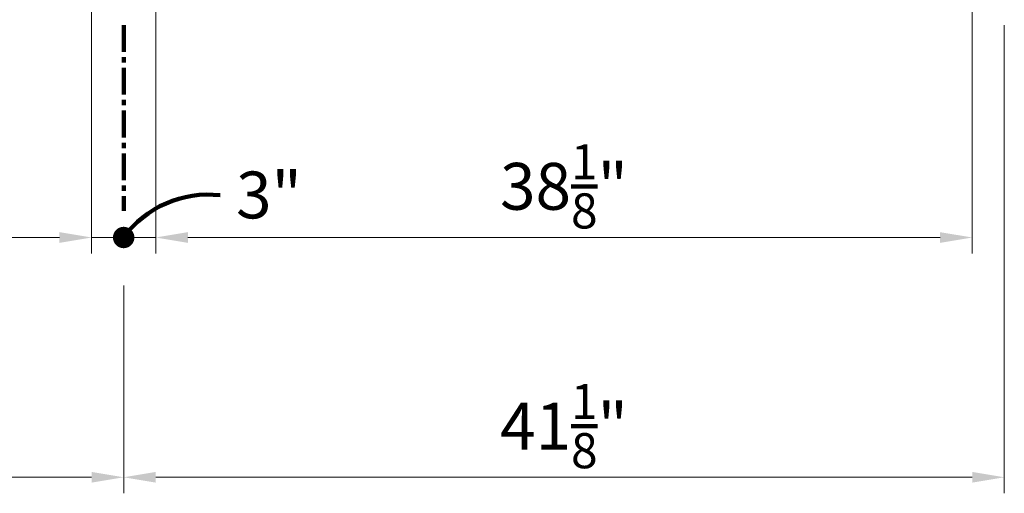
# Model space of a CAD drawing. Units: inches. Extents: x -197 to 192, y -179 to 73.
# Drawn here: x -68 to -22, y -144 to -122 of the extents above; entities that cross this region are included whole.
import ezdxf

# ---------------------------------------------------------------- set-up
doc = ezdxf.new("R2010")
doc.units = ezdxf.units.IN
doc.header["$LTSCALE"] = 8
doc.header["$MEASUREMENT"] = 0
doc.linetypes.add('CENTER', pattern=[2, 1.25, -0.25, 0.25, -0.25])
doc.layers.add('VELUX-Dims', color=8, linetype='Continuous')
doc.styles.get("Standard").update_dxf_attribs({"font": 'simplex.shx'})
doc.dimstyles.get("Standard").update_dxf_attribs({"dimscale": 0, "dimtxt": 2.1875, "dimasz": 1.5, "dimexe": 0.75, "dimexo": 0.5, "dimgap": 0.75, "dimtad": 1, "dimdec": 3, "dimrnd": 0.125, "dimzin": 3, "dimdsep": 46, "dimlunit": 5, "dimtxsty": 'Standard', "dimcen": 0.09375, "dimdle": 3, "dimclrd": 7, "dimclre": 7, "dimclrt": 7, "dimadec": 3, "dimazin": 0, "dimtfac": 0.75, "dimtdec": 3, "dimtmove": 0, "dimatfit": 3, "dimfxl": 0, "dimfrac": 1, "dimtolj": 1, "dimtzin": 0, "dimlwd": 5, "dimlwe": 5, "dimarcsym": 0})

# ---------------------------------------------------------------- blocks, each defined once
blk = doc.blocks.new('*D9')
at = {"layer": 'Defpoints', "color": 0, "lineweight": 100}
for p in [(-102.523, -119.796), (-64.398, -119.796), (-64.398, -132.506)]:
    blk.add_point(p, dxfattribs=at)
at = {"layer": 'VELUX-Dims', "color": 7, "lineweight": 5}
for p, q in [((-102.523, -120.296), (-102.523, -133.256)), ((-64.398, -120.296), (-64.398, -133.256)), ((-101.023, -132.506), (-65.898, -132.506))]:
    blk.add_line(p, q, dxfattribs=at)
at = {"layer": 'VELUX-Dims', "color": 7, "lineweight": 100}
for points in [[(-101.023, -132.256), (-101.023, -132.756), (-102.523, -132.506)], [(-65.898, -132.256), (-65.898, -132.756), (-64.398, -132.506)]]:
    blk.add_solid(points, dxfattribs=at)
at = {"layer": 'VELUX-Dims', "color": 7, "lineweight": 100, "insert": (-83.461, -130.115), "char_height": 2.1875, "attachment_point": 5}
blk.add_mtext('\\A1;38{\\H0.75x;\\S1/8;}"', dxfattribs=at)
blk = doc.blocks.new('*D10')
at = {"layer": 'Defpoints', "color": 0, "lineweight": 100}
for p in [(-61.398, -119.796), (-23.273, -119.796), (-23.273, -132.506)]:
    blk.add_point(p, dxfattribs=at)
at = {"layer": 'VELUX-Dims', "color": 7, "lineweight": 5}
for p, q in [((-61.398, -120.296), (-61.398, -133.256)), ((-23.273, -120.296), (-23.273, -133.256)), ((-59.898, -132.506), (-24.773, -132.506))]:
    blk.add_line(p, q, dxfattribs=at)
at = {"layer": 'VELUX-Dims', "color": 7, "lineweight": 100}
for points in [[(-59.898, -132.256), (-59.898, -132.756), (-61.398, -132.506)], [(-24.773, -132.256), (-24.773, -132.756), (-23.273, -132.506)]]:
    blk.add_solid(points, dxfattribs=at)
at = {"layer": 'VELUX-Dims', "color": 7, "lineweight": 100, "insert": (-42.336, -130.115), "char_height": 2.1875, "attachment_point": 5}
blk.add_mtext('\\A1;38{\\H0.75x;\\S1/8;}"', dxfattribs=at)
blk = doc.blocks.new('*D12')
at = {"layer": 'Defpoints', "color": 0, "lineweight": 100}
for p in [(-104.023, -134.256), (-62.898, -134.256), (-62.898, -143.71)]:
    blk.add_point(p, dxfattribs=at)
at = {"layer": 'VELUX-Dims', "color": 7, "lineweight": 5}
for p, q in [((-104.023, -134.756), (-104.023, -144.46)), ((-62.898, -134.756), (-62.898, -144.46)), ((-102.523, -143.71), (-64.398, -143.71))]:
    blk.add_line(p, q, dxfattribs=at)
at = {"layer": 'VELUX-Dims', "color": 7, "lineweight": 100}
for points in [[(-102.523, -143.46), (-102.523, -143.96), (-104.023, -143.71)], [(-64.398, -143.46), (-64.398, -143.96), (-62.898, -143.71)]]:
    blk.add_solid(points, dxfattribs=at)
at = {"layer": 'VELUX-Dims', "color": 7, "lineweight": 100, "insert": (-83.461, -141.319), "char_height": 2.1875, "attachment_point": 5}
blk.add_mtext('\\A1;41{\\H0.75x;\\S1/8;}"', dxfattribs=at)
blk = doc.blocks.new('*D13')
at = {"layer": 'Defpoints', "color": 0, "lineweight": 100}
for p in [(-21.773, -122.077), (-62.898, -134.756), (-21.773, -143.71)]:
    blk.add_point(p, dxfattribs=at)
at = {"layer": 'VELUX-Dims', "color": 7, "lineweight": 5}
for p, q in [((-21.773, -122.577), (-21.773, -144.46)), ((-62.898, -135.256), (-62.898, -144.46)), ((-61.398, -143.71), (-23.273, -143.71))]:
    blk.add_line(p, q, dxfattribs=at)
at = {"layer": 'VELUX-Dims', "color": 7, "lineweight": 100}
for points in [[(-61.398, -143.46), (-61.398, -143.96), (-62.898, -143.71)], [(-23.273, -143.46), (-23.273, -143.96), (-21.773, -143.71)]]:
    blk.add_solid(points, dxfattribs=at)
at = {"layer": 'VELUX-Dims', "color": 7, "lineweight": 100, "insert": (-42.336, -141.319), "char_height": 2.1875, "attachment_point": 5}
blk.add_mtext('\\A1;41{\\H0.75x;\\S1/8;}"', dxfattribs=at)

msp = doc.modelspace()

# ---------------------------------------------------------------- linework, layer by layer
at = {"layer": 'VELUX-Dims', "color": 7, "lineweight": 5}
for p, q in [((-64.3984, -122.5774), (-64.3984, -133.2556)), ((-61.3984, -122.5774), (-61.3984, -133.2556)), ((-65.8984, -132.5056), (-67.3984, -132.5056)), ((-64.3984, -132.5056), (-61.3984, -132.5056)), ((-59.8984, -132.5056), (-54.8984, -132.5056))]:
    msp.add_line(p, q, dxfattribs=at)
at = {"layer": 'VELUX-Dims', "linetype": 'CENTER', "lineweight": 100, "ltscale": 0.125}
msp.add_line((-62.8984, -122.5774), (-62.8984, -131.2556), dxfattribs=at)
at = {"layer": 'VELUX-Dims', "lineweight": 100, "const_width": 0.5}
msp.add_lwpolyline([(-63.1484, -132.5056, 1), (-62.6484, -132.5056, 1)], format="xyb", close=True, dxfattribs=at)
at = {"layer": 'VELUX-Dims', "lineweight": 100}
msp.add_arc((-58.964, -135.3637), 4.8629, 83.33757, 144.00349, dxfattribs=at)
at = {"layer": 'VELUX-Dims', "color": 7}
for points in [[(-65.8984, -132.2556), (-65.8984, -132.7556), (-64.3984, -132.5056)], [(-59.8984, -132.2556), (-59.8984, -132.7556), (-61.3984, -132.5056)]]:
    msp.add_solid(points, dxfattribs=at)

# ---------------------------------------------------------------- texts
msp.add_text('3"', height=2.1875, dxfattribs=at).set_placement((-57.6484, -131.6128))

# ---------------------------------------------------------------- dimensions: what is measured, and where the dimension line sits
at = {"layer": 'VELUX-Dims', "lineweight": 100}
for base, p1, p2, picture, middle in [((-64.3984, -132.5056), (-102.5234, -119.7959), (-64.3984, -119.7959), '*D9', (-83.4609, -130.115)), ((-23.2734, -132.5056), (-61.3984, -119.7959), (-23.2734, -119.7959), '*D10', (-42.3359, -130.115)), ((-21.7734, -143.71), (-62.8984, -134.7556), (-21.7734, -122.0774), '*D13', (-42.3359, -141.3193)), ((-62.8984, -143.71), (-104.0234, -134.2556), (-62.8984, -134.2556), '*D12', (-83.4609, -141.3193))]:
    dim = msp.add_linear_dim(base=base, p1=p1, p2=p2, dimstyle='Standard', override={"dimscale": 1, "dimpost": '"'}, dxfattribs=at)
    dim.commit()
    dim.dimension.update_dxf_attribs({"geometry": picture, "text_midpoint": middle})

doc.saveas('drawing.dxf')
